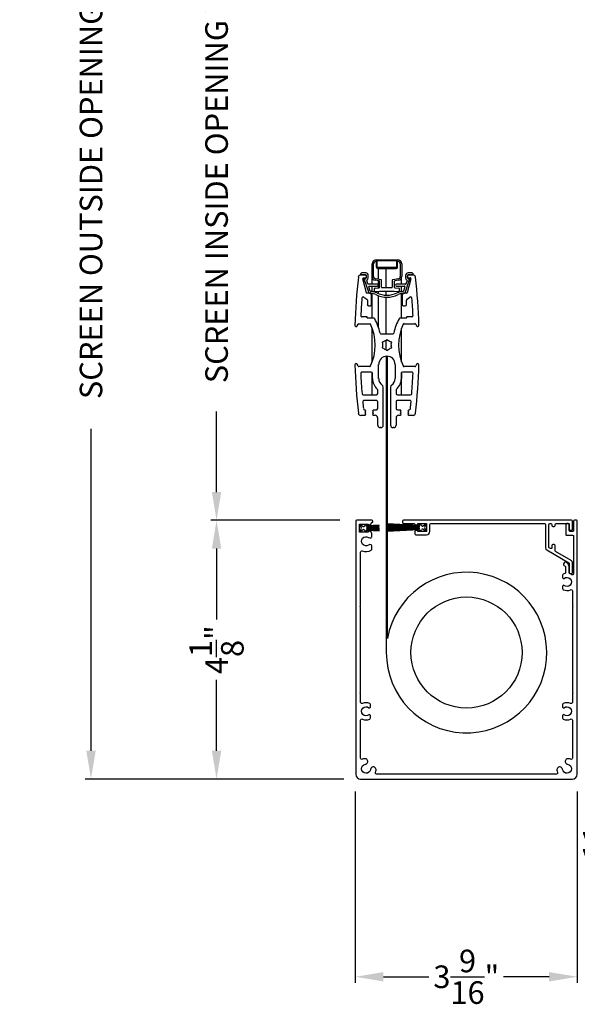
# Model space of a CAD drawing. Extents: x 248 to 401, y -797 to -731.
# Drawn here: x 311 to 320, y -779 to -763 of the extents above; entities that cross this region are included whole.
import ezdxf

# ---------------------------------------------------------------- set-up
doc = ezdxf.new("R2010")
doc.units = 0
doc.header["$LTSCALE"] = 2
doc.header["$MEASUREMENT"] = 0
doc.header["$PDMODE"] = 3
doc.layers.get('0').update_dxf_attribs({"linetype": 'CONTINUOUS'})
doc.layers.get('DEFPOINTS').update_dxf_attribs({"color": 3, "linetype": 'CONTINUOUS'})
doc.layers.add('Dim', color=7, linetype='CONTINUOUS')
doc.styles.get("Standard").update_dxf_attribs({"font": 'arial.ttf'})
doc.dimstyles.new('STANDARD 1.5', dxfattribs={"dimtxt": 0.36, "dimasz": 0.45, "dimexe": 0.09375, "dimexo": 0.27, "dimgap": 0.135, "dimtad": 0, "dimdec": 4, "dimzin": 0, "dimdsep": 46, "dimlunit": 4, "dimtxsty": 'STANDARD', "dimcen": 0, "dimadec": 5, "dimazin": 0, "dimtfac": 1, "dimtdec": 4, "dimtofl": 0, "dimtmove": 0, "dimatfit": 3, "dimfxl": 1, "dimtolj": 1, "dimtzin": 0, "dimarcsym": 0})

# ---------------------------------------------------------------- blocks, each defined once
blk = doc.blocks.new('*D156')
at = {"color": 0, "lineweight": -2, "transparency": 16777216}
for p, q in [((315.998, -759.342), (313.954, -759.342)), ((314.048, -759.792), (314.048, -761.076)), ((314.048, -770.727), (314.048, -769.442)), ((316.013, -771.177), (313.954, -771.177))]:
    blk.add_line(p, q, dxfattribs=at)
at = {"color": 0, "transparency": 16777216}
for points in [[(313.973, -759.792), (314.123, -759.792), (314.048, -759.342)], [(313.973, -770.727), (314.123, -770.727), (314.048, -771.177)]]:
    blk.add_solid(points, dxfattribs=at)
at = {"layer": 'DEFPOINTS', "color": 0, "transparency": 16777216}
for p in [(314.048, -759.342), (316.268, -759.342), (316.283, -771.177)]:
    blk.add_point(p, dxfattribs=at)
at = {"color": 0, "transparency": 16777216, "insert": (314.048, -765.259), "char_height": 0.36, "attachment_point": 5, "rotation": 90}
blk.add_mtext('\\A1;SCREEN INSIDE OPENING WIDTH', dxfattribs=at)
blk = doc.blocks.new('*D157')
at = {"color": 0, "lineweight": -2, "transparency": 16777216}
for p, q in [((316.069, -755.208), (311.951, -755.208)), ((312.045, -755.658), (312.045, -760.792)), ((312.045, -774.852), (312.045, -769.717)), ((316.076, -775.302), (311.951, -775.302))]:
    blk.add_line(p, q, dxfattribs=at)
at = {"color": 0, "transparency": 16777216}
for points in [[(311.97, -755.658), (312.12, -755.658), (312.045, -755.208)], [(311.97, -774.852), (312.12, -774.852), (312.045, -775.302)]]:
    blk.add_solid(points, dxfattribs=at)
at = {"layer": 'DEFPOINTS', "color": 0, "transparency": 16777216}
for p in [(312.045, -755.208), (316.339, -755.208), (316.346, -775.302)]:
    blk.add_point(p, dxfattribs=at)
at = {"color": 0, "transparency": 16777216, "insert": (312.045, -765.255), "char_height": 0.36, "attachment_point": 5, "rotation": 90}
blk.add_mtext('\\A1;SCREEN OUTSIDE OPENING WIDTH', dxfattribs=at)
blk = doc.blocks.new('*D139')
at = {"color": 0, "lineweight": -2, "transparency": 16777216}
for p, q in [((316.013, -771.177), (313.954, -771.177)), ((314.048, -771.627), (314.048, -772.76)), ((314.048, -774.852), (314.048, -773.719)), ((316.076, -775.302), (313.954, -775.302))]:
    blk.add_line(p, q, dxfattribs=at)
at = {"color": 0, "transparency": 16777216}
for points in [[(313.973, -771.627), (314.123, -771.627), (314.048, -771.177)], [(313.973, -774.852), (314.123, -774.852), (314.048, -775.302)]]:
    blk.add_solid(points, dxfattribs=at)
at = {"layer": 'DEFPOINTS', "color": 0, "transparency": 16777216}
for p in [(316.283, -771.177), (314.048, -775.302), (316.346, -775.302)]:
    blk.add_point(p, dxfattribs=at)
at = {"color": 0, "transparency": 16777216, "insert": (314.048, -773.24), "char_height": 0.36, "attachment_point": 5, "rotation": 90}
blk.add_mtext('\\A1;4{\\H1x;\\S1/8;}"', dxfattribs=at)
blk = doc.blocks.new('*D140')
at = {"color": 0, "lineweight": -2, "transparency": 16777216}
for p, q in [((316.26, -775.502), (316.26, -778.548)), ((319.803, -775.502), (319.803, -778.548)), ((316.71, -778.454), (317.437, -778.454)), ((319.353, -778.454), (318.626, -778.454))]:
    blk.add_line(p, q, dxfattribs=at)
at = {"color": 0, "transparency": 16777216}
for points in [[(316.71, -778.379), (316.71, -778.529), (316.26, -778.454)], [(319.353, -778.379), (319.353, -778.529), (319.803, -778.454)]]:
    blk.add_solid(points, dxfattribs=at)
at = {"layer": 'DEFPOINTS', "color": 0, "transparency": 16777216}
for p in [(316.26, -775.232), (319.803, -775.232), (316.26, -778.454)]:
    blk.add_point(p, dxfattribs=at)
at = {"color": 0, "transparency": 16777216, "insert": (318.032, -778.454), "char_height": 0.36, "attachment_point": 5}
blk.add_mtext('\\A1;3{\\H1x;\\S9/16;}"', dxfattribs=at)
blk = doc.blocks.new('A$Cd77a04da')
for p, q in [((0.064, 0.088), (0.008, 0.122)), ((0.008, 0.122), (0.037, 0.073)), ((0.037, 0.053), (0.008, 0.004)), ((0.008, 0.004), (0.065, 0.037)), ((0.107, 0.122), (0.091, 0.095)), ((0.092, 0.029), (0.107, 0.004)), ((0.126, 0.122), (0.107, 0.122)), ((0.107, 0.004), (0.126, 0.004)), ((0.126, 0.096), (0.126, 0.122)), ((0.323, 0.107), (0.126, 0.096)), ((0.126, 0.092), (0.323, 0.103)), ((0.323, 0.095), (0.126, 0.088)), ((0.126, 0.088), (0.126, 0.092)), ((0.126, 0.084), (0.323, 0.091)), ((0.323, 0.084), (0.126, 0.081)), ((0.126, 0.081), (0.126, 0.084)), ((0.126, 0.077), (0.323, 0.08)), ((0.126, 0.073), (0.126, 0.077)), ((0.323, 0.074), (0.126, 0.073)), ((0.126, 0.069), (0.323, 0.07)), ((0.126, 0.065), (0.126, 0.069)), ((0.323, 0.065), (0.126, 0.065)), ((0.126, 0.057), (0.126, 0.061)), ((0.126, 0.061), (0.323, 0.061)), ((0.323, 0.055), (0.126, 0.057)), ((0.126, 0.049), (0.126, 0.053)), ((0.126, 0.053), (0.323, 0.051)), ((0.323, 0.046), (0.126, 0.049)), ((0.126, 0.041), (0.126, 0.045)), ((0.126, 0.045), (0.323, 0.042)), ((0.323, 0.034), (0.126, 0.041)), ((0.126, 0.033), (0.126, 0.037)), ((0.126, 0.037), (0.323, 0.03)), ((0.323, 0.023), (0.126, 0.033)), ((0.126, 0.029), (0.323, 0.019)), ((0.126, 0.004), (0.126, 0.029)), ((0.323, 0.103), (0.323, 0.107)), ((0.323, 0.091), (0.323, 0.095)), ((0.323, 0.08), (0.323, 0.084)), ((0.323, 0.07), (0.323, 0.074)), ((0.323, 0.061), (0.323, 0.065)), ((0.323, 0.051), (0.323, 0.055)), ((0.323, 0.042), (0.323, 0.046)), ((0.323, 0.03), (0.323, 0.034)), ((0.323, 0.019), (0.323, 0.023))]:
    blk.add_line(p, q)
for centre, start, end in [((0.02, 0.063), 329.9976, 30.0024), ((0.074, 0.105), 238.4378, 330.0028), ((0.075, 0.02), 29.9822, 120.0033)]:
    blk.add_arc(centre, 0.0196, start, end)
blk = doc.blocks.new('A$Cfc71bfa4')
for p, q in [((0, 0.1), (0.001, 0.1)), ((0.001, 0.09), (0.07, 0.09)), ((0.003, 0.122), (0.003, 0.118)), ((0.514, 0.095), (0.003, 0.122)), ((0.003, 0.118), (0.514, 0.091)), ((0.514, 0.087), (0.003, 0.105)), ((0.003, 0.105), (0.003, 0.101)), ((0.003, 0.101), (0.514, 0.083)), ((0.003, 0.088), (0.003, 0.084)), ((0.514, 0.079), (0.003, 0.088)), ((0.003, 0.084), (0.514, 0.075)), ((0.514, 0.071), (0.003, 0.076)), ((0.003, 0.076), (0.003, 0.072)), ((0.003, 0.072), (0.514, 0.068)), ((0.514, 0.065), (0.003, 0.065)), ((0.003, 0.065), (0.003, 0.061)), ((0.003, 0.061), (0.514, 0.061)), ((0.514, 0.058), (0.003, 0.054)), ((0.003, 0.05), (0.514, 0.054)), ((0.003, 0.054), (0.003, 0.05)), ((0.514, 0.05), (0.003, 0.041)), ((0.003, 0.038), (0.514, 0.046)), ((0.514, 0.043), (0.003, 0.025)), ((0.003, 0.041), (0.003, 0.038)), ((0.003, 0.021), (0.514, 0.039)), ((0.514, 0.035), (0.003, 0.008)), ((0.003, 0.004), (0.514, 0.031)), ((0.003, 0.025), (0.003, 0.021)), ((0.003, 0.008), (0.003, 0.004)), ((0.533, 0.122), (0.514, 0.122)), ((0.514, 0.122), (0.514, 0.095)), ((0.514, 0.091), (0.514, 0.087)), ((0.514, 0.083), (0.514, 0.079)), ((0.514, 0.075), (0.514, 0.071)), ((0.514, 0.068), (0.514, 0.065)), ((0.514, 0.061), (0.514, 0.058)), ((0.514, 0.054), (0.514, 0.05)), ((0.514, 0.046), (0.514, 0.043)), ((0.514, 0.039), (0.514, 0.035)), ((0.514, 0.031), (0.514, 0.004)), ((0.514, 0.004), (0.533, 0.004)), ((0.549, 0.095), (0.533, 0.122)), ((0.533, 0.004), (0.548, 0.029)), ((0.575, 0.037), (0.632, 0.004)), ((0.632, 0.122), (0.576, 0.088)), ((0.603, 0.073), (0.632, 0.122)), ((0.632, 0.004), (0.603, 0.053))]:
    blk.add_line(p, q)
for centre, start, end in [((0.565, 0.02), 60.0014, 149.9945), ((0.566, 0.105), 210.0206, 301.5573), ((0.62, 0.063), 150.0044, 209.9956)]:
    blk.add_arc(centre, 0.0196, start, end)
blk = doc.blocks.new('A$Ceba7c1e9')
for p, q in [((1.821, 2.674), (1.821, 2.876)), ((1.845, 2.674), (1.845, 2.876)), ((1.888, 2.943), (2.226, 2.943)), ((1.888, 2.919), (1.888, 2.825)), ((1.9, 2.825), (1.9, 2.931)), ((1.9, 2.931), (2.214, 2.931)), ((1.902, 2.825), (1.902, 2.923)), ((1.908, 2.929), (2.206, 2.929)), ((1.919, 2.931), (1.919, 2.929)), ((2.046, 2.929), (2.046, 2.931)), ((2.047, 2.929), (2.047, 2.931)), ((2.212, 2.923), (2.212, 2.825)), ((2.214, 2.931), (2.214, 2.825)), ((2.226, 2.825), (2.226, 2.919)), ((2.269, 2.876), (2.269, 2.674)), ((2.293, 2.876), (2.293, 2.674)), ((1.653, 2.731), (1.637, 2.716)), ((1.719, 2.702), (1.64, 2.702)), ((1.642, 2.702), (1.711, 2.702)), ((1.719, 2.734), (1.658, 2.734)), ((1.727, 2.687), (1.727, 2.655)), ((1.731, 2.667), (1.731, 2.69)), ((1.758, 2.655), (1.758, 2.694)), ((1.821, 2.553), (1.821, 2.674)), ((2.004, 2.819), (1.908, 2.819)), ((2.206, 2.817), (1.908, 2.817)), ((1.908, 2.805), (2.206, 2.805)), ((1.919, 2.819), (1.919, 2.817)), ((1.919, 2.805), (1.919, 2.631)), ((2.008, 2.823), (2.004, 2.819)), ((2.012, 2.819), (2.008, 2.823)), ((2.102, 2.819), (2.012, 2.819)), ((2.046, 2.817), (2.046, 2.819)), ((2.046, 2.498), (2.046, 2.805)), ((2.047, 2.817), (2.047, 2.819)), ((2.047, 2.498), (2.047, 2.805)), ((2.106, 2.823), (2.102, 2.819)), ((2.11, 2.819), (2.106, 2.823)), ((2.206, 2.819), (2.11, 2.819)), ((2.355, 2.694), (2.355, 2.655)), ((2.383, 2.69), (2.383, 2.667)), ((2.387, 2.655), (2.387, 2.687)), ((2.456, 2.734), (2.395, 2.734)), ((2.474, 2.702), (2.395, 2.702)), ((2.403, 2.702), (2.471, 2.702)), ((2.477, 2.716), (2.461, 2.731)), ((1.732, 2.416), (1.675, 2.64)), ((1.686, 2.655), (1.719, 2.655)), ((1.696, 2.629), (1.762, 2.43)), ((1.711, 2.639), (1.703, 2.639)), ((1.753, 2.558), (1.736, 2.608)), ((1.904, 2.553), (1.76, 2.553)), ((1.776, 2.522), (1.904, 2.522)), ((1.821, 2.435), (1.821, 2.522)), ((1.933, 2.605), (1.87, 2.616)), ((1.964, 2.624), (1.874, 2.639)), ((1.919, 2.607), (1.919, 2.496)), ((1.939, 2.505), (1.939, 2.597)), ((1.97, 2.506), (1.97, 2.616)), ((2.143, 2.616), (2.143, 2.506)), ((2.24, 2.639), (2.15, 2.624)), ((2.175, 2.597), (2.175, 2.505)), ((2.244, 2.616), (2.181, 2.605)), ((2.354, 2.553), (2.21, 2.553)), ((2.21, 2.522), (2.338, 2.522)), ((2.292, 2.553), (2.292, 2.664)), ((2.292, 2.435), (2.292, 2.522)), ((2.351, 2.43), (2.418, 2.629)), ((2.378, 2.608), (2.361, 2.558)), ((2.439, 2.64), (2.381, 2.416)), ((2.395, 2.655), (2.428, 2.655)), ((2.41, 2.639), (2.403, 2.639)), ((1.802, 2.408), (1.744, 2.408)), ((1.792, 2.44), (1.768, 2.511)), ((1.809, 2.435), (1.8, 2.435)), ((1.8, 2.404), (1.809, 2.404)), ((1.813, 2.229), (1.813, 2.396)), ((1.821, 2.013), (1.821, 2.403)), ((1.86, 2.44), (1.86, 2.484)), ((1.868, 2.492), (1.932, 2.497)), ((1.939, 2.439), (1.869, 2.433)), ((1.919, 2.437), (1.919, 2.403)), ((1.919, 2.37), (1.919, 1.873)), ((2.175, 2.439), (1.939, 2.439)), ((2.135, 2.498), (1.978, 2.498)), ((2.046, 2.376), (2.046, 2.439)), ((2.047, 2.376), (2.047, 2.439)), ((2.245, 2.433), (2.175, 2.439)), ((2.182, 2.497), (2.246, 2.492)), ((2.253, 2.484), (2.253, 2.44)), ((2.292, 2.013), (2.292, 2.403)), ((2.3, 2.396), (2.3, 2.229)), ((2.314, 2.435), (2.305, 2.435)), ((2.305, 2.404), (2.314, 2.404)), ((2.37, 2.408), (2.312, 2.408)), ((2.345, 2.511), (2.322, 2.44)), ((1.689, 2.347), (1.736, 2.316)), ((1.745, 2.3), (1.745, 2.229)), ((1.764, 2.209), (1.794, 2.209)), ((2.046, 1.759), (2.046, 2.345)), ((2.047, 1.759), (2.047, 2.345)), ((2.32, 2.209), (2.35, 2.209)), ((2.369, 2.229), (2.369, 2.3)), ((2.378, 2.316), (2.425, 2.347)), ((1.584, 1.889), (1.596, 1.915)), ((1.61, 1.924), (1.782, 1.924)), ((1.737, 2.032), (1.661, 2.032)), ((1.743, 2.019), (1.743, 2.027)), ((1.845, 2.013), (1.748, 2.013)), ((2.365, 2.013), (2.269, 2.013)), ((2.332, 1.924), (2.504, 1.924)), ((2.371, 2.027), (2.371, 2.019)), ((2.453, 2.032), (2.377, 2.032)), ((2.518, 1.915), (2.53, 1.889)), ((1.821, 1.309), (1.821, 1.856)), ((2.147, 1.759), (1.967, 1.759)), ((2.292, 1.312), (2.292, 1.853)), ((2.005, 1.633), (1.981, 1.627)), ((1.981, 1.627), (1.987, 1.603)), ((2.057, 1.671), (2.039, 1.653)), ((2.046, 1.505), (2.046, 1.66)), ((2.047, 1.504), (2.047, 1.661)), ((2.075, 1.653), (2.057, 1.671)), ((2.133, 1.627), (2.109, 1.633)), ((2.127, 1.603), (2.133, 1.627)), ((1.987, 1.563), (1.981, 1.539)), ((1.981, 1.539), (2.005, 1.532)), ((2.039, 1.512), (2.057, 1.494)), ((2.057, 1.494), (2.075, 1.512)), ((2.109, 1.532), (2.133, 1.539)), ((2.133, 1.539), (2.127, 1.563)), ((1.596, 1.25), (1.584, 1.277)), ((1.925, 1.052), (1.925, 1.274)), ((2.188, 1.274), (2.188, 1.052)), ((2.53, 1.277), (2.518, 1.25)), ((1.782, 1.241), (1.61, 1.241)), ((1.808, 1.152), (1.66, 1.152)), ((1.821, 0.789), (1.821, 1.147)), ((1.827, 1.052), (1.827, 1.133)), ((2.287, 1.133), (2.287, 1.052)), ((2.292, 0.789), (2.292, 1.146)), ((2.454, 1.152), (2.306, 1.152)), ((2.504, 1.241), (2.332, 1.241)), ((1.68, 0.789), (1.89, 0.789)), ((1.91, 0.809), (1.91, 0.867)), ((1.998, 0.306), (1.998, 0.913)), ((2.116, 0.913), (2.116, 0.306)), ((2.204, 0.867), (2.204, 0.809)), ((2.224, 0.789), (2.434, 0.789)), ((1.89, 0.699), (1.691, 0.699)), ((1.91, 0.571), (1.91, 0.679)), ((2.204, 0.679), (2.204, 0.571)), ((2.423, 0.699), (2.224, 0.699)), ((1.702, 0.551), (1.715, 0.551)), ((1.709, 0.545), (1.715, 0.551)), ((1.723, 0.532), (1.709, 0.545)), ((1.709, 0.518), (1.723, 0.532)), ((1.723, 0.504), (1.709, 0.518)), ((1.709, 0.49), (1.723, 0.504)), ((1.723, 0.477), (1.709, 0.49)), ((1.709, 0.463), (1.723, 0.477)), ((1.843, 0.545), (1.829, 0.532)), ((1.829, 0.532), (1.843, 0.518)), ((1.843, 0.518), (1.829, 0.504)), ((1.829, 0.504), (1.843, 0.49)), ((1.843, 0.49), (1.829, 0.477)), ((1.829, 0.477), (1.843, 0.463)), ((1.837, 0.551), (1.89, 0.551)), ((1.837, 0.551), (1.843, 0.545)), ((2.224, 0.551), (2.277, 0.551)), ((2.271, 0.545), (2.277, 0.551)), ((2.285, 0.532), (2.271, 0.545)), ((2.271, 0.518), (2.285, 0.532)), ((2.285, 0.504), (2.271, 0.518)), ((2.271, 0.49), (2.285, 0.504)), ((2.285, 0.477), (2.271, 0.49)), ((2.271, 0.463), (2.285, 0.477)), ((2.405, 0.545), (2.391, 0.532)), ((2.391, 0.532), (2.405, 0.518)), ((2.405, 0.518), (2.391, 0.504)), ((2.391, 0.504), (2.405, 0.49)), ((2.405, 0.49), (2.391, 0.477)), ((2.391, 0.477), (2.405, 0.463)), ((2.399, 0.551), (2.412, 0.551)), ((2.399, 0.551), (2.405, 0.545)), ((1.64, 0.463), (1.709, 0.463)), ((1.843, 0.463), (1.87, 0.463)), ((1.91, 0.306), (1.91, 0.424)), ((2.204, 0.424), (2.204, 0.306)), ((2.243, 0.463), (2.271, 0.463)), ((2.405, 0.463), (2.474, 0.463)), ((1.959, 0.267), (1.949, 0.267)), ((2.165, 0.267), (2.155, 0.267))]:
    blk.add_line(p, q)
for centre, radius, start, end in [((1.888, 2.876), 0.0668, 90.0011, 180.0004), ((1.888, 2.876), 0.0432, 90.0035, 179.9998), ((1.908, 2.923), 0.0059, 90.0358, 179.9955), ((2.206, 2.923), 0.0059, 0.0032, 89.9647), ((2.226, 2.876), 0.0668, 359.9996, 89.9989), ((2.226, 2.876), 0.0432, 0.0004, 89.9963), ((1.64, 2.663), 0.0393, 89.9953, 173.6694), ((1.642, 2.71), 0.00786, 135.0061, 269.9941), ((1.658, 2.726), 0.00783, 89.8987, 135.0683), ((1.711, 2.687), 0.0157, 359.9854, 90.0226), ((1.719, 2.694), 0.0393, 0.0046, 89.9997), ((1.719, 2.69), 0.0118, 0.0099, 90.0036), ((1.88, 2.674), 0.0589, 179.994, 260.0048), ((1.88, 2.674), 0.0354, 179.9983, 260.0021), ((1.908, 2.825), 0.0196, 179.9925, 270.0117), ((1.908, 2.825), 0.00786, 180.0248, 269.9656), ((1.908, 2.825), 0.00589, 179.9723, 270.042), ((2.206, 2.825), 0.00589, 269.9575, 0.029), ((2.206, 2.825), 0.0196, 269.9886, 0.0071), ((2.206, 2.825), 0.00786, 270.0353, 359.9743), ((2.234, 2.674), 0.0354, 279.9979, 0.0017), ((2.234, 2.674), 0.0589, 279.9952, 0.006), ((2.395, 2.694), 0.0393, 90.0004, 179.9954), ((2.395, 2.69), 0.0118, 89.9964, 179.9901), ((2.403, 2.687), 0.0157, 89.9772, 180.0151), ((2.456, 2.726), 0.00783, 44.9327, 90.0997), ((2.471, 2.71), 0.00786, 270.0054, 44.9939), ((2.474, 2.663), 0.0393, 6.3306, 90.0046), ((11.374, 1.583), 9.833, 173.6667, 178.1684), ((1.686, 2.643), 0.0118, 90.0001, 194.4578), ((1.703, 2.632), 0.00786, 90.0225, 198.5022), ((1.711, 2.655), 0.0157, 269.9774, 0.0146), ((1.719, 2.667), 0.0118, 269.9964, 0.0129), ((1.743, 2.611), 0.00786, 125.963, 198.5078), ((1.711, 2.655), 0.0471, 305.959, 359.9976), ((1.76, 2.561), 0.00786, 198.5121, 270.0048), ((1.776, 2.514), 0.00786, 90.0164, 198.4826), ((1.904, 2.537), 0.0157, 270.0011, 89.9989), ((1.931, 2.597), 0.00785, 359.958, 80.0494), ((1.963, 2.616), 0.00786, 0.0183, 79.9891), ((2.151, 2.616), 0.00786, 100.0113, 179.9806), ((2.183, 2.597), 0.00785, 99.9506, 180.042), ((2.21, 2.537), 0.0157, 90.0011, 269.9989), ((2.338, 2.514), 0.00786, 341.5165, 89.9839), ((2.354, 2.561), 0.00786, 269.9938, 341.4899), ((2.403, 2.655), 0.0471, 180.0024, 234.0408), ((2.37, 2.611), 0.00786, 341.4919, 54.0381), ((2.395, 2.667), 0.0118, 179.9871, 270.0036), ((2.403, 2.655), 0.0157, 179.9849, 270.0228), ((2.41, 2.632), 0.00786, 341.4986, 89.9772), ((2.428, 2.643), 0.0118, 345.5416, 90.0001), ((-7.26, 1.583), 9.833, 1.8316, 6.3333), ((1.744, 2.419), 0.0118, 194.4497, 270.018), ((1.8, 2.443), 0.0393, 198.4996, 270.0074), ((1.8, 2.443), 0.00786, 198.5121, 270.0048), ((1.802, 2.396), 0.0118, 359.9871, 90.0036), ((1.809, 2.246), 0.189, 63.243, 89.9923), ((1.809, 2.247), 0.157, 63.2336, 90.0017), ((1.868, 2.484), 0.00786, 95.0071, 180.0154), ((1.868, 2.44), 0.00786, 180.0128, 274.9643), ((2.057, 2.738), 0.393, 243.2339, 296.7661), ((2.057, 2.738), 0.361, 243.2338, 296.7662), ((1.931, 2.505), 0.00786, 275.0071, 359.9813), ((1.978, 2.506), 0.00785, 180.0025, 270.0221), ((2.135, 2.506), 0.00785, 269.977, 359.9984), ((2.183, 2.505), 0.00786, 180.0177, 264.9933), ((2.305, 2.246), 0.189, 90.0077, 116.757), ((2.305, 2.247), 0.157, 89.9983, 116.7664), ((2.245, 2.44), 0.00786, 265.0348, 359.988), ((2.245, 2.484), 0.00786, 359.9836, 84.9939), ((2.312, 2.396), 0.0118, 89.9964, 180.0129), ((2.314, 2.443), 0.00786, 269.9942, 341.4889), ((2.314, 2.443), 0.0393, 269.9925, 341.5004), ((2.37, 2.419), 0.0118, 269.9817, 345.5509), ((11.374, 1.583), 9.745, 175.5857, 177.2331), ((1.678, 2.331), 0.0196, 56.0766, 175.5718), ((1.725, 2.3), 0.0196, 0.006, 56.0532), ((1.764, 2.229), 0.0196, 180.0022, 269.988), ((1.794, 2.229), 0.0196, 270.0123, 359.9971), ((2.32, 2.229), 0.0196, 180.0026, 269.988), ((2.35, 2.229), 0.0196, 270.012, 359.9974), ((2.389, 2.3), 0.0196, 123.9471, 179.9945), ((2.436, 2.331), 0.0196, 4.4283, 123.9234), ((-7.26, 1.583), 9.745, 2.7669, 4.4143), ((1.661, 2.052), 0.0196, 177.2437, 269.9994), ((2.453, 2.052), 0.0196, 270.0006, 2.7563), ((1.566, 1.897), 0.0196, 179.9946, 335.2399), ((1.61, 1.909), 0.0157, 89.9911, 155.249), ((1.737, 2.027), 0.0059, 0.0045, 89.9642), ((1.748, 2.019), 0.0059, 180.002, 269.9652), ((1.782, 1.909), 0.0157, 25.0543, 89.9863), ((1.085, 1.583), 0.786, 334.946, 25.054), ((1.845, 1.993), 0.0196, 28.3453, 90.0144), ((1.085, 1.583), 0.884, 12.5549, 28.3604), ((3.029, 1.583), 0.884, 151.6397, 167.4451), ((3.029, 1.583), 0.786, 154.9461, 205.0539), ((2.269, 1.993), 0.0196, 89.9863, 151.654), ((2.332, 1.909), 0.0157, 90.0144, 154.9447), ((2.365, 2.019), 0.0059, 270.0353, 359.9968), ((2.377, 2.027), 0.0059, 90.0353, 179.9968), ((2.504, 1.909), 0.0157, 24.7505, 90.0089), ((2.548, 1.897), 0.0196, 204.76, 0.0056), ((1.967, 1.779), 0.0196, 192.5671, 269.9973), ((2.147, 1.779), 0.0196, 270.0027, 347.4329), ((2.057, 1.583), 0.0727, 164.0776, 195.9224), ((2.057, 1.583), 0.0727, 104.0788, 135.918), ((2.057, 1.583), 0.0727, 44.0818, 75.9215), ((2.057, 1.583), 0.0727, 344.0772, 15.9228), ((2.057, 1.583), 0.0726, 224.0657, 255.9258), ((2.057, 1.583), 0.0726, 284.0738, 315.9345), ((1.566, 1.268), 0.0196, 24.7601, 180.0054), ((11.374, 1.583), 9.833, 181.8316, 186.3333), ((2.057, 1.274), 0.131, 0.0006, 179.9994), ((-7.26, 1.583), 9.833, 353.6667, 358.1684), ((2.548, 1.268), 0.0196, 359.9944, 155.24), ((1.61, 1.257), 0.0157, 204.751, 270.0089), ((1.66, 1.133), 0.0196, 90.0026, 182.6445), ((11.373, 1.583), 9.744, 182.651, 184.5646), ((1.782, 1.257), 0.0157, 270.0137, 334.9457), ((1.808, 1.133), 0.0196, 0.0159, 89.988), ((2.306, 1.133), 0.0196, 90.012, 179.9838), ((2.332, 1.257), 0.0157, 205.0553, 269.9856), ((-7.259, 1.583), 9.743, 355.4354, 357.349), ((2.454, 1.133), 0.0196, 357.3551, 89.9977), ((2.504, 1.257), 0.0157, 269.9911, 335.2495), ((2.057, 1.052), 0.23, 179.9994, 227.9524), ((2.057, 1.052), 0.131, 179.9979, 234.8821), ((1.959, 0.913), 0.0393, 359.9984, 54.8771), ((2.155, 0.913), 0.0393, 125.1229, 180.0016), ((2.057, 1.052), 0.131, 305.1179, 0.002), ((2.057, 1.052), 0.23, 312.0476, 0.0006), ((1.68, 0.809), 0.0196, 184.5636, 269.9938), ((1.89, 0.809), 0.0196, 270.012, 359.9978), ((1.89, 0.867), 0.0197, 0.0132, 47.9327), ((2.224, 0.867), 0.0197, 132.0682, 179.9859), ((2.224, 0.809), 0.0196, 180.0026, 269.9878), ((2.434, 0.809), 0.0196, 270.0064, 355.4361), ((1.691, 0.679), 0.0196, 89.9872, 185.3439), ((11.396, 1.585), 9.767, 185.332, 185.9702), ((1.89, 0.679), 0.0196, 359.9925, 90.0113), ((2.224, 0.679), 0.0196, 89.9889, 180.0071), ((2.423, 0.679), 0.0196, 354.6561, 90.0128), ((-7.278, 1.584), 9.762, 354.0297, 354.6682), ((1.64, 0.502), 0.0393, 186.3306, 270.0047), ((1.702, 0.571), 0.0196, 185.9697, 270.0013), ((1.89, 0.571), 0.0196, 270.012, 359.9841), ((2.224, 0.571), 0.0196, 180.0162, 269.9878), ((2.412, 0.571), 0.0196, 269.9989, 354.0303), ((2.474, 0.502), 0.0393, 269.9954, 353.6694), ((1.87, 0.424), 0.0393, 359.9974, 89.9998), ((2.243, 0.424), 0.0393, 90.0004, 180.0023), ((1.949, 0.306), 0.0393, 180.0046, 269.9997), ((1.959, 0.306), 0.0393, 270.0005, 359.9954), ((2.155, 0.306), 0.0393, 180.0046, 269.9996), ((2.165, 0.306), 0.0393, 270.0004, 359.9954)]:
    blk.add_arc(centre, radius, start, end)
blk = doc.blocks.new('*D142')
at = {"layer": 'DEFPOINTS', "color": 0, "transparency": 16777216}
for p in [(319.866, -773.602), (320.327, -773.602), (319.693, -775.305)]:
    blk.add_point(p, dxfattribs=at)
at = {"layer": 'Dim', "color": 0, "lineweight": -2, "transparency": 16777216}
for p, q in [((320.136, -773.602), (320.42, -773.602)), ((320.327, -774.052), (320.327, -774.855)), ((319.963, -775.305), (320.42, -775.305)), ((320.327, -775.305), (320.327, -775.755))]:
    blk.add_line(p, q, dxfattribs=at)
at = {"layer": 'Dim', "color": 0, "transparency": 16777216}
for points in [[(320.252, -774.052), (320.402, -774.052), (320.327, -773.602)], [(320.252, -774.855), (320.402, -774.855), (320.327, -775.305)]]:
    blk.add_solid(points, dxfattribs=at)
at = {"layer": 'Dim', "color": 0, "transparency": 16777216, "insert": (320.327, -776.333), "char_height": 0.36, "attachment_point": 5, "rotation": 90}
blk.add_mtext('\\A1;1{\\H1x;\\S11/16;}"', dxfattribs=at)

msp = doc.modelspace()

# ---------------------------------------------------------------- linework, layer by layer
msp.add_lwpolyline([(316.75564, -768.56056), (316.75564, -773.28513, 22.58322213), (316.77564, -773.05973), (316.77564, -768.56056)], format="xyb")
for points in [[(319.80333, -771.19283, 0.41419305), (319.78762, -771.17711), (319.76012, -771.17711, 0.41419305), (319.7444, -771.19283), (319.7444, -771.33818, -0.41419964), (319.72869, -771.3539), (319.69137, -771.3539, -0.41419964), (319.67565, -771.33818), (319.67565, -771.24193, 0.41411234), (319.65994, -771.22622), (319.6344, -771.22622, 0.41411234), (319.61869, -771.24193), (319.61869, -771.40497, 0.413911), (319.62654, -771.41283), (319.72869, -771.41283, -0.41411234), (319.7444, -771.42854), (319.7444, -772.02801, -0.59700078), (319.71395, -772.04442, 0.05286986), (319.68817, -772.0311, -0.30928712), (319.67565, -772.0128), (319.67565, -771.92354, 0.26795012), (319.63637, -771.85549), (319.61935, -771.84567, 0.41417678), (319.59252, -771.85286), (319.5827, -771.86988, 0.41420475), (319.58989, -771.89671), (319.6069, -771.90653, -0.26780142), (319.61672, -771.92354), (319.61672, -772.00762, -0.33843198), (319.60224, -772.02658, 0.04583338), (319.57875, -772.03533, 0.2883651), (319.56762, -772.05304), (319.56762, -772.09091, 0.63129939), (319.59255, -772.1028, -2.09833488), (319.59255, -772.2157, 0.63099334), (319.56762, -772.22759), (319.56762, -772.26547, 0.28812668), (319.57875, -772.28317, 0.22546921), (319.69677, -772.28372, -0.5495599), (319.72476, -772.3015), (319.72476, -772.54033), (319.73654, -772.55211), (319.72476, -772.5639), (319.72476, -773.91532), (319.73654, -773.92711), (319.72476, -773.93889), (319.72476, -774.07951, -0.54932149), (319.69677, -774.09729, 0.22554857), (319.57875, -774.09783, 0.2883651), (319.56762, -774.11554), (319.56762, -774.15341, 0.63129939), (319.59255, -774.1653, -2.09831779), (319.59255, -774.2782, 0.63099334), (319.56762, -774.29009), (319.56762, -774.32797, 0.28812668), (319.57875, -774.34567, 0.22546921), (319.69677, -774.34622, -0.5495599), (319.72476, -774.364), (319.72476, -774.96919, -0.5300596), (319.69786, -774.98744, 0.05993715), (319.66066, -774.9776, 1.00001063), (319.64841, -775.06513, -2.00696345), (319.56635, -775.14719, 1.00004919), (319.47881, -775.15945, 0.05996838), (319.48866, -775.19663, -0.52989176), (319.47041, -775.22354), (316.60054, -775.22354, -0.52989176), (316.58228, -775.19663, 0.05996838), (316.59213, -775.15945, 1.00004919), (316.50459, -775.14719, -2.00696345), (316.42254, -775.06513, 1.00001063), (316.41028, -774.9776, 0.05993715), (316.37309, -774.98744, -0.5300596), (316.34619, -774.96919), (316.34619, -774.364, -0.5495599), (316.37418, -774.34622, 0.22546921), (316.4922, -774.34567, 0.28812668), (316.50333, -774.32797), (316.50333, -774.29009, 0.63099334), (316.47839, -774.2782, -2.09831779), (316.47839, -774.1653, 0.63129939), (316.50333, -774.15341), (316.50333, -774.11554, 0.2883651), (316.4922, -774.09783, 0.22554857), (316.37418, -774.09729, -0.54932149), (316.34619, -774.07951), (316.34619, -773.93889), (316.3344, -773.92711), (316.34619, -773.91532), (316.34619, -772.5639), (316.3344, -772.55211), (316.34619, -772.54033), (316.34619, -771.68318, -0.52734789), (316.37293, -771.66487, 0.22724232), (316.51512, -771.65393, 0.26801617), (316.52297, -771.64032), (316.52297, -771.58281, 0.31134356), (316.51283, -771.56812, 0.23679433), (316.47166, -771.57234, -1.8224937), (316.47166, -771.44974, 0.23668451), (316.51283, -771.45396, 0.31164157), (316.52297, -771.43927), (316.52297, -771.38398, 0.19882168), (316.51837, -771.37286), (316.50008, -771.35457, 0.1992899), (316.48896, -771.34997), (316.46404, -771.34997), (316.46404, -771.36568), (316.32654, -771.36568), (316.32654, -771.23604), (316.46404, -771.23604), (316.46404, -771.25176), (316.48896, -771.25176, 0.19857045), (316.50008, -771.24715), (316.53801, -771.20921, 0.1987992), (316.54262, -771.1981), (316.54262, -771.19283, 0.41420237), (316.5269, -771.17711), (316.28333, -771.17711, 0.41419305), (316.26762, -771.19283), (316.26762, -775.22354, 0.41420555), (316.34619, -775.30211), (319.72476, -775.30211, 0.41420555), (319.80333, -775.22354)], [(319.31619, -771.65027), (319.66779, -771.85327, -0.26801617), (319.67565, -771.86688), (319.67565, -772.00831, 0.41419964), (319.69137, -772.02402), (319.71101, -772.02402, 0.41419964), (319.72672, -772.00831), (319.72672, -771.851, 0.26789238), (319.70708, -771.81698), (319.45565, -771.67182, -0.26801617), (319.44779, -771.65821), (319.44779, -771.57979, 0.41410576), (319.43208, -771.56407), (319.4144, -771.56407, 0.41411507), (319.39869, -771.57979), (319.39869, -771.61171, -0.57726143), (319.37512, -771.62532), (319.35547, -771.61398, -0.26800004), (319.34762, -771.60037), (319.34762, -771.2439, -0.41419964), (319.36333, -771.22818), (319.38297, -771.22818, -0.41419964), (319.39869, -771.2439), (319.39869, -771.26158, 0.41411507), (319.4144, -771.27729), (319.43404, -771.27729, 0.41411234), (319.44976, -771.26158), (319.44976, -771.2439, -0.41419305), (319.46547, -771.22818), (319.65994, -771.22818, -0.41419964), (319.67565, -771.2439), (319.67565, -771.32051, 0.41411234), (319.69137, -771.33622), (319.71101, -771.33622, 0.41411234), (319.72672, -771.32051), (319.72672, -771.19283, 0.41419964), (319.71101, -771.17711), (317.03172, -771.17711, 0.41419964), (317.01601, -771.19283), (317.01601, -771.21247, 0.4144104), (317.03172, -771.22818), (317.19705, -771.22818, -0.30543522), (317.21162, -771.23801, 0.30525971), (317.22619, -771.24783), (317.26154, -771.24783), (317.26154, -771.22818), (317.39904, -771.22818), (317.39904, -771.35783), (317.26154, -771.35783), (317.26154, -771.33818), (317.22619, -771.33818, 0.41419964), (317.21047, -771.3539), (317.21047, -771.39318, 0.41411234), (317.22619, -771.4089), (317.39904, -771.4089, 0.41421389), (317.45012, -771.35783), (317.45012, -771.2439, -0.41419799), (317.46583, -771.22818), (319.28083, -771.22818, -0.41419964), (319.29654, -771.2439), (319.29654, -771.61625, 0.26788865)]]:
    msp.add_lwpolyline(points, format="xyb", close=True)
msp.add_circle((318.03569, -773.28513), 0.88586)

# ---------------------------------------------------------------- block references
for name, p in [('A$Ceba7c1e9', (314.70875, -769.96637)), ('A$Cd77a04da', (316.31826, -771.36373)), ('A$Cfc71bfa4', (316.76752, -771.35588))]:
    msp.add_blockref(name, p)

# ---------------------------------------------------------------- dimensions: what is measured, and where the dimension line sits
for base, p1, p2, text, picture, middle in [((312.04501, -755.20751), (316.34619, -775.30211), (316.33864, -755.20751), 'SCREEN OUTSIDE OPENING WIDTH', '*D157', (312.04501, -765.25481)), ((314.04772, -759.34151), (316.28333, -771.17711), (316.26778, -759.34151), 'SCREEN INSIDE OPENING WIDTH', '*D156', (314.04772, -765.25931))]:
    dim = msp.add_linear_dim(base=base, p1=p1, p2=p2, angle=90, text=text, dimstyle='STANDARD 1.5', override={"dimpost": '\\X'})
    dim.commit()
    dim.dimension.update_dxf_attribs({"geometry": picture, "text_midpoint": middle})
dim = msp.add_linear_dim(base=(314.04772, -775.30211), p1=(316.28333, -771.17711), p2=(316.34619, -775.30211), angle=90, dimstyle='STANDARD 1.5', override={"dimpost": '\\X'})
dim.commit()
dim.dimension.update_dxf_attribs({"geometry": '*D139', "text_midpoint": (314.04772, -773.23961)})
dim = msp.add_linear_dim(base=(316.2599, -778.45447), p1=(319.80333, -775.23237), p2=(316.2599, -775.23237), dimstyle='STANDARD 1.5', override={"dimpost": '\\X'})
dim.commit()
dim.dimension.update_dxf_attribs({"geometry": '*D140', "text_midpoint": (318.03162, -778.45447)})
at = {"layer": 'Dim'}
dim = msp.add_linear_dim(base=(320.32666, -773.60211), p1=(319.69323, -775.30518), p2=(319.86598, -773.60211), angle=90, dimstyle='STANDARD 1.5', override={"dimpost": '\\X'}, dxfattribs=at)
dim.commit()
dim.dimension.update_dxf_attribs({"geometry": '*D142', "text_midpoint": (320.32666, -776.33294), "dimtype": 160})

doc.saveas('drawing.dxf')
